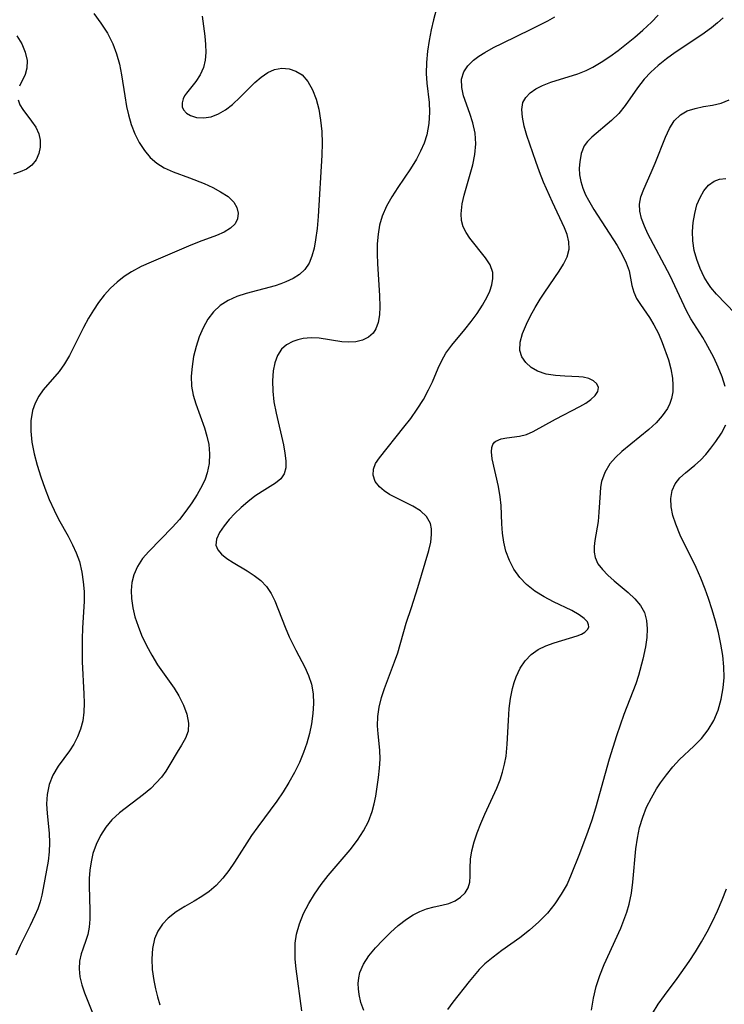
# Model space of a CAD drawing. Extents: x 1695928 to 1699996, y 3195518 to 3199311.
# Drawn here: x 1696719 to 1696827, y 3197754 to 3197904 of the extents above; entities that cross this region are included whole.
import ezdxf

# ---------------------------------------------------------------- set-up
doc = ezdxf.new("R2010")
doc.units = 0

msp = doc.modelspace()

# ---------------------------------------------------------------- linework, layer by layer
at = {"layer": 'Unknown_Line_Type', "color": 0}
for points in [[(1696782.86, 3197906.77, 1408), (1696782.19, 3197904.24, 1408), (1696781.83, 3197902.71, 1408), (1696781.51, 3197901.1, 1408), (1696781.26, 3197899.44, 1408), (1696781.11, 3197897.75, 1408), (1696781.09, 3197896.06, 1408), (1696781.19, 3197894.58, 1408), (1696781.52, 3197891.63, 1408), (1696781.59, 3197890.16, 1408), (1696781.49, 3197888.43, 1408), (1696781.16, 3197886.71, 1408), (1696780.75, 3197885.43, 1408), (1696780.21, 3197884.18, 1408), (1696779.57, 3197882.96, 1408), (1696778.68, 3197881.51, 1408), (1696776.75, 3197878.66, 1408), (1696775.82, 3197877.23, 1408), (1696774.99, 3197875.77, 1408), (1696774.34, 3197874.24, 1408), (1696773.96, 3197872.89, 1408), (1696773.72, 3197871.49, 1408), (1696773.6, 3197870.01, 1408), (1696773.58, 3197868.5, 1408), (1696773.63, 3197866.98, 1408), (1696773.94, 3197862.14, 1408), (1696774, 3197860.41, 1408), (1696773.94, 3197859.17, 1408), (1696773.73, 3197858.03, 1408), (1696773.37, 3197857.03, 1408), (1696772.97, 3197856.41, 1408), (1696772.25, 3197855.78, 1408), (1696771.36, 3197855.34, 1408), (1696770.35, 3197855.08, 1408), (1696769.26, 3197855, 1408), (1696768.17, 3197855.07, 1408), (1696764.75, 3197855.63, 1408), (1696763.51, 3197855.68, 1408), (1696762.27, 3197855.56, 1408), (1696761.48, 3197855.39, 1408), (1696760.72, 3197855.13, 1408), (1696759.76, 3197854.63, 1408), (1696758.97, 3197853.93, 1408), (1696758.37, 3197853, 1408), (1696757.96, 3197851.88, 1408), (1696757.72, 3197850.64, 1408), (1696757.61, 3197849.12, 1408), (1696757.65, 3197847.54, 1408), (1696757.83, 3197845.91, 1408), (1696758.16, 3197844.15, 1408), (1696759.26, 3197839.34, 1408), (1696759.48, 3197838.05, 1408), (1696759.62, 3197836.87, 1408), (1696759.63, 3197835.8, 1408), (1696759.4, 3197834.89, 1408), (1696758.86, 3197834.14, 1408), (1696758.06, 3197833.5, 1408), (1696756.02, 3197832.22, 1408), (1696754.93, 3197831.47, 1408), (1696753.84, 3197830.64, 1408), (1696752.82, 3197829.77, 1408), (1696751.86, 3197828.86, 1408), (1696750.97, 3197827.92, 1408), (1696750.2, 3197826.97, 1408), (1696749.51, 3197825.94, 1408), (1696749.04, 3197824.94, 1408), (1696748.95, 3197824.02, 1408), (1696749.25, 3197823.3, 1408), (1696749.84, 3197822.62, 1408), (1696750.64, 3197821.97, 1408), (1696751.58, 3197821.34, 1408), (1696753.74, 3197820.07, 1408), (1696754.82, 3197819.37, 1408), (1696755.82, 3197818.59, 1408), (1696756.69, 3197817.7, 1408), (1696757.4, 3197816.65, 1408), (1696757.97, 3197815.48, 1408), (1696759.54, 3197811.46, 1408), (1696760.17, 3197809.99, 1408), (1696761.15, 3197807.95, 1408), (1696762.52, 3197805.37, 1408), (1696763.12, 3197804.08, 1408), (1696763.56, 3197802.76, 1408), (1696763.81, 3197801.31, 1408), (1696763.87, 3197799.81, 1408), (1696763.77, 3197798.27, 1408), (1696763.54, 3197796.71, 1408), (1696763.24, 3197795.24, 1408), (1696762.85, 3197793.78, 1408), (1696762.36, 3197792.33, 1408), (1696761.71, 3197790.79, 1408), (1696760.95, 3197789.27, 1408), (1696760.11, 3197787.78, 1408), (1696759.21, 3197786.33, 1408), (1696758.24, 3197784.9, 1408), (1696755.34, 3197780.96, 1408), (1696754.4, 3197779.64, 1408), (1696751.81, 3197775.61, 1408), (1696750.93, 3197774.32, 1408), (1696750.01, 3197773.12, 1408), (1696748.99, 3197772.03, 1408), (1696747.94, 3197771.13, 1408), (1696746.81, 3197770.33, 1408), (1696745.65, 3197769.62, 1408), (1696744.23, 3197768.81, 1408), (1696742.87, 3197767.99, 1408), (1696741.65, 3197767.05, 1408), (1696740.79, 3197766.12, 1408), (1696740.1, 3197765.06, 1408), (1696739.59, 3197763.89, 1408), (1696739.26, 3197762.41, 1408), (1696739.16, 3197760.83, 1408), (1696739.24, 3197759.19, 1408), (1696739.47, 3197757.52, 1408), (1696739.72, 3197756.26, 1408), (1696740.04, 3197755.01, 1408), (1696740.42, 3197753.77, 1408)], [(1696730.3, 3197905.23, 1404), (1696731.4, 3197903.74, 1404), (1696732.39, 3197902.2, 1404), (1696733.22, 3197900.6, 1404), (1696733.8, 3197899.07, 1404), (1696734.24, 3197897.48, 1404), (1696734.55, 3197895.87, 1404), (1696735.03, 3197892.62, 1404), (1696735.3, 3197891.01, 1404), (1696735.59, 3197889.73, 1404), (1696736.03, 3197888.24, 1404), (1696736.58, 3197886.82, 1404), (1696737.24, 3197885.49, 1404), (1696738.04, 3197884.27, 1404), (1696738.93, 3197883.24, 1404), (1696739.95, 3197882.37, 1404), (1696741.06, 3197881.66, 1404), (1696742.42, 3197881.05, 1404), (1696744.95, 3197880.12, 1404), (1696747.15, 3197879.23, 1404), (1696748.47, 3197878.64, 1404), (1696749.68, 3197878, 1404), (1696750.81, 3197877.26, 1404), (1696751.68, 3197876.42, 1404), (1696752.15, 3197875.59, 1404), (1696752.35, 3197874.71, 1404), (1696752.26, 3197873.86, 1404), (1696751.89, 3197873.08, 1404), (1696751.18, 3197872.41, 1404), (1696750.22, 3197871.84, 1404), (1696749.07, 3197871.33, 1404), (1696746.41, 3197870.32, 1404), (1696744.8, 3197869.67, 1404), (1696739.08, 3197867.24, 1404), (1696737.55, 3197866.55, 1404), (1696736.08, 3197865.78, 1404), (1696734.94, 3197865.03, 1404), (1696733.86, 3197864.18, 1404), (1696732.86, 3197863.24, 1404), (1696731.92, 3197862.19, 1404), (1696731.05, 3197861.07, 1404), (1696730.25, 3197859.9, 1404), (1696729.52, 3197858.68, 1404), (1696728.74, 3197857.24, 1404), (1696726.61, 3197852.99, 1404), (1696725.85, 3197851.7, 1404), (1696725.03, 3197850.52, 1404), (1696722.56, 3197847.72, 1404), (1696721.9, 3197846.75, 1404), (1696721.35, 3197845.7, 1404), (1696720.95, 3197844.56, 1404), (1696720.7, 3197843.02, 1404), (1696720.69, 3197841.4, 1404), (1696720.87, 3197839.72, 1404), (1696721.21, 3197837.98, 1404), (1696721.67, 3197836.22, 1404), (1696722.22, 3197834.46, 1404), (1696722.84, 3197832.71, 1404), (1696723.51, 3197831, 1404), (1696724.25, 3197829.33, 1404), (1696724.94, 3197827.99, 1404), (1696726.38, 3197825.38, 1404), (1696727.05, 3197824.08, 1404), (1696727.63, 3197822.82, 1404), (1696728.11, 3197821.52, 1404), (1696728.49, 3197819.9, 1404), (1696728.71, 3197818.42, 1404), (1696728.82, 3197816.92, 1404), (1696728.83, 3197815.41, 1404), (1696728.58, 3197811.37, 1404), (1696728.52, 3197809.64, 1404), (1696728.52, 3197807.91, 1404), (1696728.56, 3197806.17, 1404), (1696728.81, 3197801.29, 1404), (1696728.85, 3197799.87, 1404), (1696728.8, 3197798.48, 1404), (1696728.63, 3197797.15, 1404), (1696728.3, 3197795.91, 1404), (1696727.84, 3197794.73, 1404), (1696727.26, 3197793.62, 1404), (1696726.6, 3197792.58, 1404), (1696724.85, 3197790.23, 1404), (1696724.08, 3197788.89, 1404), (1696723.5, 3197787.44, 1404), (1696723.17, 3197785.9, 1404), (1696723.1, 3197784.49, 1404), (1696723.18, 3197783.03, 1404), (1696723.48, 3197780.04, 1404), (1696723.54, 3197778.52, 1404), (1696723.48, 3197777.14, 1404), (1696723.33, 3197775.76, 1404), (1696723.11, 3197774.38, 1404), (1696722.6, 3197771.6, 1404), (1696722.38, 3197770.54, 1404), (1696722.11, 3197769.51, 1404), (1696721.75, 3197768.47, 1404), (1696721.33, 3197767.45, 1404), (1696720.6, 3197765.91, 1404), (1696719.07, 3197762.87, 1404), (1696718.39, 3197761.37, 1404)], [(1696746.87, 3197904.79, 1406), (1696747.25, 3197901.77, 1406), (1696747.38, 3197900.49, 1406), (1696747.41, 3197899.25, 1406), (1696747.32, 3197898.07, 1406), (1696747.07, 3197896.98, 1406), (1696746.55, 3197895.84, 1406), (1696745.87, 3197894.83, 1406), (1696744.48, 3197893.06, 1406), (1696744.17, 3197892.62, 1406), (1696743.94, 3197892.17, 1406), (1696743.79, 3197891.57, 1406), (1696743.83, 3197890.98, 1406), (1696744.03, 3197890.49, 1406), (1696744.46, 3197890.01, 1406), (1696745.06, 3197889.64, 1406), (1696746, 3197889.34, 1406), (1696747.09, 3197889.26, 1406), (1696748.25, 3197889.44, 1406), (1696749.35, 3197889.87, 1406), (1696750.44, 3197890.52, 1406), (1696751.49, 3197891.33, 1406), (1696752.65, 3197892.42, 1406), (1696754.89, 3197894.67, 1406), (1696755.87, 3197895.51, 1406), (1696756.89, 3197896.2, 1406), (1696757.93, 3197896.66, 1406), (1696759.04, 3197896.86, 1406), (1696760.14, 3197896.78, 1406), (1696761.19, 3197896.43, 1406), (1696762.13, 3197895.83, 1406), (1696763.02, 3197894.84, 1406), (1696763.72, 3197893.58, 1406), (1696764.26, 3197892.15, 1406), (1696764.66, 3197890.58, 1406), (1696764.94, 3197888.91, 1406), (1696765.12, 3197887.18, 1406), (1696765.19, 3197885.4, 1406), (1696765.16, 3197883.57, 1406), (1696764.57, 3197874.21, 1406), (1696764.41, 3197872.4, 1406), (1696764.19, 3197870.67, 1406), (1696763.95, 3197869.37, 1406), (1696763.63, 3197868.17, 1406), (1696763.18, 3197867.07, 1406), (1696762.56, 3197866.13, 1406), (1696761.75, 3197865.36, 1406), (1696760.77, 3197864.73, 1406), (1696759.66, 3197864.21, 1406), (1696758.86, 3197863.91, 1406), (1696758.02, 3197863.63, 1406), (1696753.58, 3197862.44, 1406), (1696752.15, 3197861.98, 1406), (1696750.81, 3197861.39, 1406), (1696749.62, 3197860.64, 1406), (1696748.6, 3197859.67, 1406), (1696747.74, 3197858.51, 1406), (1696747.02, 3197857.21, 1406), (1696746.42, 3197855.82, 1406), (1696745.94, 3197854.35, 1406), (1696745.56, 3197852.85, 1406), (1696745.31, 3197851.32, 1406), (1696745.19, 3197849.8, 1406), (1696745.25, 3197848.29, 1406), (1696745.49, 3197846.93, 1406), (1696745.87, 3197845.6, 1406), (1696747.2, 3197841.94, 1406), (1696747.58, 3197840.68, 1406), (1696747.86, 3197839.39, 1406), (1696747.99, 3197837.94, 1406), (1696747.93, 3197836.49, 1406), (1696747.65, 3197835.07, 1406), (1696747.31, 3197834.08, 1406), (1696746.87, 3197833.11, 1406), (1696746.11, 3197831.75, 1406), (1696745.28, 3197830.46, 1406), (1696744.36, 3197829.19, 1406), (1696743.38, 3197827.95, 1406), (1696742.33, 3197826.76, 1406), (1696738.72, 3197823.06, 1406), (1696737.76, 3197821.95, 1406), (1696736.97, 3197820.76, 1406), (1696736.41, 3197819.48, 1406), (1696736.13, 3197818.32, 1406), (1696736.02, 3197817.1, 1406), (1696736.05, 3197815.85, 1406), (1696736.26, 3197814.46, 1406), (1696736.6, 3197813.05, 1406), (1696737.07, 3197811.65, 1406), (1696737.62, 3197810.25, 1406), (1696738.35, 3197808.7, 1406), (1696739.17, 3197807.18, 1406), (1696740.06, 3197805.72, 1406), (1696742.57, 3197802.16, 1406), (1696743.3, 3197801, 1406), (1696744.02, 3197799.58, 1406), (1696744.53, 3197798.18, 1406), (1696744.78, 3197796.83, 1406), (1696744.72, 3197795.6, 1406), (1696744.33, 3197794.51, 1406), (1696743.72, 3197793.48, 1406), (1696743.03, 3197792.41, 1406), (1696741.93, 3197790.49, 1406), (1696741.3, 3197789.48, 1406), (1696740.63, 3197788.58, 1406), (1696739.86, 3197787.7, 1406), (1696739.01, 3197786.86, 1406), (1696737.88, 3197785.9, 1406), (1696734.23, 3197783.12, 1406), (1696733.07, 3197782.05, 1406), (1696732.13, 3197780.91, 1406), (1696731.33, 3197779.66, 1406), (1696730.68, 3197778.31, 1406), (1696730.18, 3197776.9, 1406), (1696729.89, 3197775.64, 1406), (1696729.7, 3197774.36, 1406), (1696729.62, 3197773.07, 1406), (1696729.62, 3197771.98, 1406), (1696729.72, 3197768.18, 1406), (1696729.7, 3197766.89, 1406), (1696729.6, 3197765.67, 1406), (1696729.39, 3197764.56, 1406), (1696729.15, 3197763.77, 1406), (1696728.63, 3197762.29, 1406), (1696728.4, 3197761.56, 1406), (1696728.15, 3197760.44, 1406), (1696728.06, 3197759.27, 1406), (1696728.18, 3197758.08, 1406), (1696728.47, 3197756.86, 1406), (1696728.89, 3197755.62, 1406), (1696730.1, 3197752.55, 1406)], [(1696762.08, 3197752.88, 1410), (1696761.2, 3197759.3, 1410), (1696761.07, 3197760.76, 1410), (1696761.04, 3197761.82, 1410), (1696761.09, 3197763.22, 1410), (1696761.29, 3197764.59, 1410), (1696761.73, 3197766.18, 1410), (1696762.36, 3197767.73, 1410), (1696763.14, 3197769.25, 1410), (1696764.03, 3197770.72, 1410), (1696765.02, 3197772.16, 1410), (1696766.09, 3197773.55, 1410), (1696769.45, 3197777.48, 1410), (1696770.58, 3197778.96, 1410), (1696771.49, 3197780.37, 1410), (1696772.25, 3197781.82, 1410), (1696772.83, 3197783.32, 1410), (1696773.13, 3197784.49, 1410), (1696773.36, 3197785.68, 1410), (1696773.81, 3197788.52, 1410), (1696773.95, 3197789.94, 1410), (1696774.03, 3197791.34, 1410), (1696774, 3197792.71, 1410), (1696773.73, 3197795.19, 1410), (1696773.64, 3197796.43, 1410), (1696773.69, 3197797.84, 1410), (1696773.91, 3197799.28, 1410), (1696774.26, 3197800.74, 1410), (1696774.69, 3197802.1, 1410), (1696776.25, 3197806.19, 1410), (1696776.73, 3197807.58, 1410), (1696778.02, 3197812.08, 1410), (1696778.85, 3197814.48, 1410), (1696779.81, 3197817.52, 1410), (1696781.48, 3197823.21, 1410), (1696781.76, 3197824.45, 1410), (1696781.9, 3197825.64, 1410), (1696781.88, 3197826.51, 1410), (1696781.71, 3197827.32, 1410), (1696781.13, 3197828.39, 1410), (1696780.19, 3197829.27, 1410), (1696779.01, 3197829.99, 1410), (1696776.37, 3197831.28, 1410), (1696775.46, 3197831.77, 1410), (1696774.64, 3197832.3, 1410), (1696773.93, 3197832.9, 1410), (1696773.29, 3197833.75, 1410), (1696772.97, 3197834.68, 1410), (1696773.01, 3197835.64, 1410), (1696773.35, 3197836.5, 1410), (1696773.93, 3197837.37, 1410), (1696777.68, 3197842.01, 1410), (1696778.71, 3197843.38, 1410), (1696779.71, 3197844.8, 1410), (1696780.64, 3197846.25, 1410), (1696781.45, 3197847.74, 1410), (1696782.02, 3197848.98, 1410), (1696782.91, 3197851.06, 1410), (1696783.46, 3197852.21, 1410), (1696784.09, 3197853.31, 1410), (1696784.98, 3197854.54, 1410), (1696786.96, 3197856.93, 1410), (1696787.92, 3197858.15, 1410), (1696788.84, 3197859.4, 1410), (1696789.67, 3197860.66, 1410), (1696790.38, 3197861.92, 1410), (1696790.77, 3197862.79, 1410), (1696791.1, 3197863.77, 1410), (1696791.27, 3197864.72, 1410), (1696791.24, 3197865.64, 1410), (1696790.85, 3197866.81, 1410), (1696790.15, 3197867.92, 1410), (1696787.73, 3197870.91, 1410), (1696787.17, 3197871.75, 1410), (1696786.74, 3197872.65, 1410), (1696786.48, 3197873.62, 1410), (1696786.4, 3197874.64, 1410), (1696786.55, 3197876.13, 1410), (1696786.85, 3197877.46, 1410), (1696788.2, 3197882.11, 1410), (1696788.52, 3197883.7, 1410), (1696788.66, 3197885.29, 1410), (1696788.54, 3197886.92, 1410), (1696788.2, 3197888.51, 1410), (1696787.74, 3197889.94, 1410), (1696786.79, 3197892.64, 1410), (1696786.5, 3197893.92, 1410), (1696786.48, 3197895.17, 1410), (1696786.83, 3197896.32, 1410), (1696787.43, 3197897.24, 1410), (1696788.28, 3197898.07, 1410), (1696789.11, 3197898.69, 1410), (1696790.04, 3197899.28, 1410), (1696791.33, 3197900, 1410), (1696792.71, 3197900.71, 1410), (1696797.09, 3197902.81, 1410), (1696799.67, 3197904.1, 1410), (1696800.74, 3197904.71, 1410)], [(1696771.57, 3197752.93, 1412), (1696771.11, 3197754.13, 1412), (1696770.82, 3197755.39, 1412), (1696770.73, 3197756.23, 1412), (1696770.71, 3197757.07, 1412), (1696770.78, 3197757.9, 1412), (1696770.95, 3197758.71, 1412), (1696771.51, 3197760.02, 1412), (1696772.33, 3197761.27, 1412), (1696773.33, 3197762.48, 1412), (1696774.43, 3197763.66, 1412), (1696775.6, 3197764.82, 1412), (1696776.81, 3197765.91, 1412), (1696778.07, 3197766.89, 1412), (1696779.08, 3197767.54, 1412), (1696780.1, 3197768.07, 1412), (1696781.11, 3197768.47, 1412), (1696782.31, 3197768.77, 1412), (1696783.48, 3197769.01, 1412), (1696784.53, 3197769.29, 1412), (1696785.5, 3197769.7, 1412), (1696786.33, 3197770.23, 1412), (1696787.01, 3197770.88, 1412), (1696787.48, 3197771.65, 1412), (1696787.73, 3197772.51, 1412), (1696787.81, 3197773.45, 1412), (1696787.8, 3197774.69, 1412), (1696787.85, 3197776.02, 1412), (1696788.06, 3197777.31, 1412), (1696788.41, 3197778.67, 1412), (1696788.87, 3197780.07, 1412), (1696789.43, 3197781.5, 1412), (1696790.04, 3197782.94, 1412), (1696791.85, 3197786.89, 1412), (1696792.36, 3197788.16, 1412), (1696792.74, 3197789.35, 1412), (1696793.04, 3197790.56, 1412), (1696793.27, 3197791.79, 1412), (1696793.46, 3197793.6, 1412), (1696793.62, 3197797.24, 1412), (1696793.74, 3197799.04, 1412), (1696793.93, 3197800.6, 1412), (1696794.25, 3197802.12, 1412), (1696794.51, 3197803.04, 1412), (1696794.82, 3197803.92, 1412), (1696795.43, 3197805.2, 1412), (1696796.17, 3197806.34, 1412), (1696797.08, 3197807.3, 1412), (1696798.16, 3197808.05, 1412), (1696799.36, 3197808.64, 1412), (1696800.62, 3197809.1, 1412), (1696804.15, 3197810.16, 1412), (1696804.78, 3197810.41, 1412), (1696805.29, 3197810.7, 1412), (1696805.76, 3197811.19, 1412), (1696805.89, 3197811.54, 1412), (1696805.88, 3197811.86, 1412), (1696805.69, 3197812.28, 1412), (1696805.19, 3197812.82, 1412), (1696804.46, 3197813.36, 1412), (1696803.31, 3197814.01, 1412), (1696800.54, 3197815.36, 1412), (1696799.09, 3197816.12, 1412), (1696797.67, 3197816.98, 1412), (1696796.38, 3197818, 1412), (1696795.35, 3197819.09, 1412), (1696794.48, 3197820.33, 1412), (1696793.78, 3197821.67, 1412), (1696793.25, 3197823.1, 1412), (1696792.94, 3197824.46, 1412), (1696792.75, 3197825.85, 1412), (1696792.64, 3197827.26, 1412), (1696792.5, 3197830.05, 1412), (1696792.38, 3197831.41, 1412), (1696792.12, 3197832.99, 1412), (1696791.17, 3197837.17, 1412), (1696791.04, 3197838.25, 1412), (1696791.09, 3197838.94, 1412), (1696791.26, 3197839.36, 1412), (1696791.53, 3197839.72, 1412), (1696791.7, 3197839.87, 1412), (1696792.53, 3197840.24, 1412), (1696793.38, 3197840.4, 1412), (1696795.34, 3197840.65, 1412), (1696796.37, 3197840.91, 1412), (1696797.43, 3197841.36, 1412), (1696800.83, 3197843.27, 1412), (1696804.52, 3197845.2, 1412), (1696805.44, 3197845.72, 1412), (1696806.23, 3197846.26, 1412), (1696806.89, 3197846.87, 1412), (1696807.29, 3197847.5, 1412), (1696807.37, 3197848.1, 1412), (1696807.12, 3197848.64, 1412), (1696806.61, 3197849.09, 1412), (1696805.91, 3197849.45, 1412), (1696805.06, 3197849.67, 1412), (1696804.37, 3197849.74, 1412), (1696802.26, 3197849.82, 1412), (1696800.82, 3197849.93, 1412), (1696799.4, 3197850.15, 1412), (1696798.08, 3197850.58, 1412), (1696797.09, 3197851.15, 1412), (1696796.28, 3197851.89, 1412), (1696795.69, 3197852.76, 1412), (1696795.38, 3197853.75, 1412), (1696795.41, 3197855, 1412), (1696795.78, 3197856.35, 1412), (1696796.37, 3197857.76, 1412), (1696797, 3197859.02, 1412), (1696797.71, 3197860.3, 1412), (1696798.49, 3197861.57, 1412), (1696799.2, 3197862.67, 1412), (1696801.39, 3197865.87, 1412), (1696802.04, 3197866.92, 1412), (1696802.6, 3197868.06, 1412), (1696802.9, 3197869.21, 1412), (1696802.88, 3197870.32, 1412), (1696802.61, 3197871.44, 1412), (1696802.18, 3197872.49, 1412), (1696800.34, 3197876.42, 1412), (1696799.01, 3197879.48, 1412), (1696798.39, 3197881.04, 1412), (1696797.8, 3197882.6, 1412), (1696796.46, 3197886.58, 1412), (1696796.05, 3197888.03, 1412), (1696795.77, 3197889.38, 1412), (1696795.67, 3197890.57, 1412), (1696795.84, 3197891.62, 1412), (1696796.29, 3197892.41, 1412), (1696796.97, 3197893.11, 1412), (1696797.84, 3197893.71, 1412), (1696798.86, 3197894.23, 1412), (1696800.13, 3197894.72, 1412), (1696804.23, 3197896.02, 1412), (1696805.51, 3197896.52, 1412), (1696806.53, 3197897.02, 1412), (1696807.82, 3197897.79, 1412), (1696809.11, 3197898.66, 1412), (1696810.4, 3197899.59, 1412), (1696811.67, 3197900.57, 1412), (1696812.93, 3197901.59, 1412), (1696814.16, 3197902.65, 1412), (1696815.5, 3197903.89, 1412), (1696816.52, 3197904.96, 1412)], [(1696826.42, 3197904.56, 1414), (1696825.56, 3197903.8, 1414), (1696824.63, 3197903.05, 1414), (1696823.16, 3197901.95, 1414), (1696819.12, 3197899.25, 1414), (1696817.79, 3197898.3, 1414), (1696816.52, 3197897.3, 1414), (1696815.39, 3197896.28, 1414), (1696814.37, 3197895.18, 1414), (1696813.34, 3197893.86, 1414), (1696811.46, 3197891.19, 1414), (1696810.47, 3197889.96, 1414), (1696809.38, 3197888.85, 1414), (1696806.37, 3197886.33, 1414), (1696805.73, 3197885.69, 1414), (1696805.22, 3197885, 1414), (1696804.75, 3197883.85, 1414), (1696804.52, 3197882.56, 1414), (1696804.46, 3197881.59, 1414), (1696804.5, 3197880.58, 1414), (1696804.68, 3197879.58, 1414), (1696805, 3197878.56, 1414), (1696805.42, 3197877.54, 1414), (1696805.86, 3197876.68, 1414), (1696806.66, 3197875.29, 1414), (1696810.22, 3197869.76, 1414), (1696810.98, 3197868.43, 1414), (1696811.61, 3197867.14, 1414), (1696812.06, 3197865.91, 1414), (1696812.3, 3197864.77, 1414), (1696812.48, 3197863.69, 1414), (1696812.76, 3197862.63, 1414), (1696813.21, 3197861.7, 1414), (1696813.8, 3197860.75, 1414), (1696815.19, 3197858.76, 1414), (1696815.86, 3197857.68, 1414), (1696816.53, 3197856.35, 1414), (1696817.12, 3197854.96, 1414), (1696818.07, 3197852.34, 1414), (1696818.44, 3197850.94, 1414), (1696818.67, 3197849.52, 1414), (1696818.75, 3197848.45, 1414), (1696818.72, 3197847.41, 1414), (1696818.54, 3197846.4, 1414), (1696818.28, 3197845.63, 1414), (1696817.92, 3197844.88, 1414), (1696817.13, 3197843.75, 1414), (1696816.17, 3197842.69, 1414), (1696815.08, 3197841.68, 1414), (1696810.97, 3197838.29, 1414), (1696809.96, 3197837.38, 1414), (1696809.1, 3197836.41, 1414), (1696808.33, 3197835.12, 1414), (1696807.85, 3197833.72, 1414), (1696807.7, 3197832.87, 1414), (1696807.62, 3197832, 1414), (1696807.46, 3197829.07, 1414), (1696807.33, 3197827.62, 1414), (1696806.83, 3197824.72, 1414), (1696806.72, 3197823.81, 1414), (1696806.72, 3197822.95, 1414), (1696806.87, 3197822.13, 1414), (1696807.31, 3197821.18, 1414), (1696807.98, 3197820.29, 1414), (1696808.83, 3197819.42, 1414), (1696809.77, 3197818.58, 1414), (1696811.93, 3197816.78, 1414), (1696812.92, 3197815.83, 1414), (1696813.78, 3197814.81, 1414), (1696814.4, 3197813.7, 1414), (1696814.73, 3197812.52, 1414), (1696814.83, 3197811.24, 1414), (1696814.75, 3197809.9, 1414), (1696814.55, 3197808.5, 1414), (1696814.14, 3197806.57, 1414), (1696813.49, 3197804.08, 1414), (1696813.09, 3197802.84, 1414), (1696811.26, 3197798.13, 1414), (1696810.14, 3197794.9, 1414), (1696809.01, 3197791.3, 1414), (1696806.93, 3197783.83, 1414), (1696806.36, 3197781.98, 1414), (1696805.76, 3197780.25, 1414), (1696804.48, 3197776.86, 1414), (1696803.23, 3197773.7, 1414), (1696802.58, 3197772.24, 1414), (1696801.71, 3197770.68, 1414), (1696800.72, 3197769.2, 1414), (1696799.58, 3197767.81, 1414), (1696798.27, 3197766.46, 1414), (1696796.85, 3197765.21, 1414), (1696795.35, 3197764.04, 1414), (1696792.61, 3197762.08, 1414), (1696791.29, 3197761.09, 1414), (1696790.05, 3197760.04, 1414), (1696789.18, 3197759.18, 1414), (1696788.38, 3197758.28, 1414), (1696787.62, 3197757.36, 1414), (1696785.16, 3197754.18, 1414), (1696784.35, 3197753.07, 1414)], [(1696718.56, 3197901.83, 1402), (1696719.31, 3197900.56, 1402), (1696719.85, 3197899.32, 1402), (1696720.13, 3197898.05, 1402), (1696720.1, 3197896.88, 1402), (1696719.81, 3197895.91, 1402), (1696718.98, 3197894.14, 1402)], [(1696718.77, 3197892.02, 1402), (1696719.03, 3197891.27, 1402), (1696719.45, 3197890.54, 1402), (1696720.8, 3197888.77, 1402), (1696721.44, 3197887.84, 1402), (1696721.92, 3197886.86, 1402), (1696722.13, 3197885.85, 1402), (1696722.13, 3197884.82, 1402), (1696721.91, 3197883.81, 1402), (1696721.5, 3197882.87, 1402), (1696720.87, 3197882.06, 1402), (1696720.06, 3197881.45, 1402), (1696719.09, 3197881.01, 1402), (1696718.04, 3197880.7, 1402)], [(1696826.75, 3197848.26, 1416), (1696826.25, 3197849.73, 1416), (1696825.65, 3197851.19, 1416), (1696824.98, 3197852.65, 1416), (1696823.79, 3197854.91, 1416), (1696823.31, 3197855.73, 1416), (1696821.49, 3197858.59, 1416), (1696820.83, 3197859.82, 1416), (1696818.32, 3197865.14, 1416), (1696814.94, 3197871.55, 1416), (1696814.4, 3197872.73, 1416), (1696813.97, 3197873.88, 1416), (1696813.7, 3197875, 1416), (1696813.64, 3197876.07, 1416), (1696813.86, 3197877.23, 1416), (1696814.29, 3197878.38, 1416), (1696815.45, 3197880.94, 1416), (1696816.05, 3197882.37, 1416), (1696817.6, 3197886.31, 1416), (1696818.21, 3197887.64, 1416), (1696818.96, 3197888.81, 1416), (1696819.89, 3197889.74, 1416), (1696820.94, 3197890.33, 1416), (1696822.15, 3197890.72, 1416), (1696823.43, 3197890.99, 1416), (1696824.78, 3197891.24, 1416), (1696826.11, 3197891.54, 1416), (1696827.34, 3197892.02, 1416)], [(1696828.24, 3197859.41, 1418), (1696825.39, 3197862.33, 1418), (1696824.55, 3197863.36, 1418), (1696824.02, 3197864.13, 1418), (1696823.55, 3197864.95, 1418), (1696822.9, 3197866.26, 1418), (1696822.38, 3197867.63, 1418), (1696822.01, 3197869.04, 1418), (1696821.81, 3197870.47, 1418), (1696821.76, 3197871.9, 1418), (1696821.85, 3197873.31, 1418), (1696822.08, 3197874.68, 1418), (1696822.43, 3197875.97, 1418), (1696822.9, 3197877.13, 1418), (1696823.49, 3197878.15, 1418), (1696824.2, 3197878.99, 1418), (1696825.03, 3197879.6, 1418), (1696825.89, 3197879.91, 1418), (1696826.81, 3197880.01, 1418)], [(1696806.33, 3197752.97, 1416), (1696806.62, 3197754.81, 1416), (1696807.04, 3197756.61, 1416), (1696807.59, 3197758.3, 1416), (1696808.26, 3197759.96, 1416), (1696810.78, 3197765.49, 1416), (1696811.27, 3197766.71, 1416), (1696811.71, 3197767.94, 1416), (1696812.07, 3197769.19, 1416), (1696812.41, 3197770.84, 1416), (1696812.64, 3197772.52, 1416), (1696813.11, 3197777.6, 1416), (1696813.33, 3197779.27, 1416), (1696813.67, 3197780.9, 1416), (1696814.14, 3197782.46, 1416), (1696814.74, 3197783.97, 1416), (1696815.46, 3197785.42, 1416), (1696816.27, 3197786.8, 1416), (1696816.88, 3197787.71, 1416), (1696817.78, 3197788.95, 1416), (1696818.73, 3197790.14, 1416), (1696819.74, 3197791.25, 1416), (1696821.97, 3197793.33, 1416), (1696823.13, 3197794.5, 1416), (1696824.16, 3197795.79, 1416), (1696825.01, 3197797.24, 1416), (1696825.65, 3197798.82, 1416), (1696826.13, 3197800.49, 1416), (1696826.43, 3197802.23, 1416), (1696826.56, 3197803.81, 1416), (1696826.54, 3197805.42, 1416), (1696826.37, 3197807.16, 1416), (1696826.08, 3197808.91, 1416), (1696825.69, 3197810.66, 1416), (1696825.24, 3197812.4, 1416), (1696824.74, 3197814.13, 1416), (1696824.2, 3197815.84, 1416), (1696823.7, 3197817.3, 1416), (1696823.03, 3197818.96, 1416), (1696822.28, 3197820.59, 1416), (1696819.87, 3197825.56, 1416), (1696819.2, 3197827.19, 1416), (1696818.76, 3197828.55, 1416), (1696818.48, 3197829.85, 1416), (1696818.41, 3197831.15, 1416), (1696818.62, 3197832.34, 1416), (1696819.11, 3197833.38, 1416), (1696819.83, 3197834.29, 1416), (1696820.69, 3197835.08, 1416), (1696822.12, 3197836.21, 1416), (1696822.95, 3197836.99, 1416), (1696823.77, 3197837.88, 1416), (1696824.56, 3197838.84, 1416), (1696825.32, 3197839.85, 1416), (1696826.15, 3197841.09, 1416), (1696826.82, 3197842.4, 1416)], [(1696815.66, 3197752.48, 1418), (1696816.52, 3197753.88, 1418), (1696817.47, 3197755.21, 1418), (1696819.41, 3197757.8, 1418), (1696821.24, 3197760.43, 1418), (1696822.19, 3197761.91, 1418), (1696823.1, 3197763.43, 1418), (1696823.97, 3197764.97, 1418), (1696824.79, 3197766.54, 1418), (1696825.56, 3197768.17, 1418), (1696826.28, 3197769.83, 1418), (1696826.93, 3197771.51, 1418)]]:
    msp.add_polyline3d(points, dxfattribs=at)

doc.saveas('drawing.dxf')
